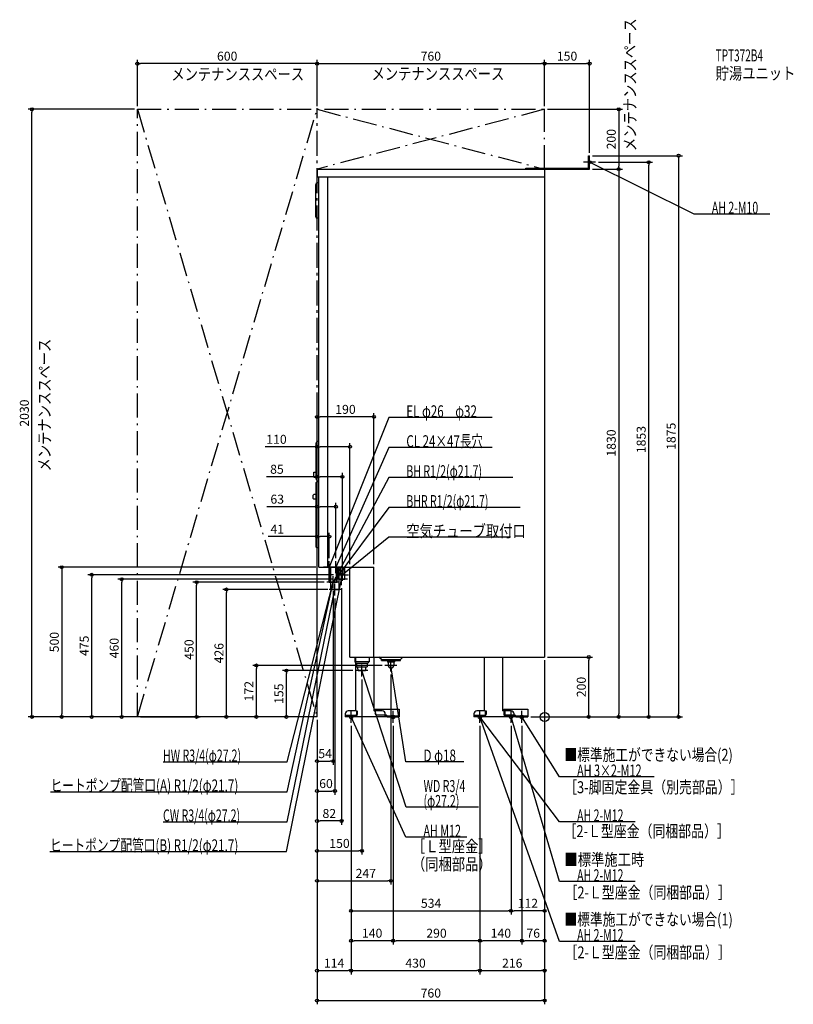
# Model space of a CAD drawing. Extents: x -1753 to 831, y -960 to 2329.
import ezdxf
from ezdxf.enums import TextEntityAlignment as Align

# ---------------------------------------------------------------- set-up
doc = ezdxf.new("R2010")
doc.units = 0
doc.linetypes.add('DASHDOT', pattern=[125, 80, -20, 5, -20])
doc.linetypes.add('DASHED', pattern=[0.75, 0.5, -0.25])
doc.layers.get('DEFPOINTS').update_dxf_attribs({"linetype": 'CONTINUOUS'})
for name, color, linetype in [('ARRANGE', 1, 'CONTINUOUS'), ('DETAIL', 5, 'CONTINUOUS'), ('ETC', 61, 'CONTINUOUS'), ('FIX', 11, 'CONTINUOUS'), ('NOTE', 4, 'CONTINUOUS'), ('OUTLINE', 3, 'CONTINUOUS'), ('SERVICESPACE', 2, 'CONTINUOUS'), ('SIZE', 30, 'CONTINUOUS'), ('SYMBOLLINE', 7, 'CONTINUOUS')]:
    doc.layers.add(name, color=color, linetype=linetype)
doc.styles.add('STANDARD1', font='MONOTXT', dxfattribs={"bigfont": 'BIGFONT'})

msp = doc.modelspace()

# ---------------------------------------------------------------- linework, layer by layer
at = {"layer": 'ARRANGE', "linetype": 'CONTINUOUS'}
msp.add_circle((0, 0), 15, dxfattribs=at)
at = {"layer": 'DEFPOINTS', "color": 30, "linetype": 'CONTINUOUS'}
for p in [(-1360, 2182.4), (0, 2182.4), (150, 2182.4), (-1712.4, 2030), (-1360, 2030), (-1360, 2030), (-760, 2030), (-760, 2030), (0, 2030), (0, 2030), (0, 2030), (150, 1875), (150, 1875), (170, 1853), (347.6, 1853), (150, 1830), (150, 1830), (247.6, 1830), (-760, 1002.4), (-650, 902.4), (-760, 802.4), (-760, 702.4), (-719, 602.4), (-754, 500), (-719, 520), (-697, 520), (-650, 500), (-570, 500), (-1512.4, 475), (-695, 475), (-1412.4, 460), (-1162.4, 450), (-726.7, 450), (-706, 430), (-698, 460), (-678, 440), (-675, 455), (-1062.4, 426), (-713.6, 426), (-700, 406), (0, 200), (0, 200), (0, 200), (0, 200), (0, 200), (147.6, 200), (-962.4, 172), (-533, 172), (-862.4, 155), (-630, 155), (-610, 135), (-513, 152), (-1612.4, 0), (-1360, 0), (-1360, 0), (-1360, 0), (-1360, 0), (-760, 3.5), (-760, 0), (-760, 0), (-760, 0), (-760, 0), (-760, 0), (-760, 0), (-760, 0), (-760, 0), (-760, 0), (-760, 0), (-760, 0), (-760, 0), (-760, 0), (-760, 0), (-760, 0), (-56, 0), (-56, 0), (-56, 0), (-56, 0), (-646, -20), (-646, -20), (-646, -20), (-646, -20), (-506, -20), (-506, -20), (-216, -20), (-216, -20), (-216, -20), (-216, -20), (-112, -20), (-112, -20), (-76, -20), (-76, -20), (247.6, 0), (447.6, 0), (-706, -147.6), (-700, -247.6), (-760, -347.6), (-610, -447.6), (-513, -547.6), (-112, -647.6), (-112, -647.6), (-646, -747.6), (-506, -747.6), (-216, -747.6), (-76, -747.6), (-646, -847.6), (-216, -847.6), (0, -847.6), (0, -947.6)]:
    msp.add_point(p, dxfattribs=at)
at = {"layer": 'DETAIL', "linetype": 'CONTINUOUS'}
for p, q in [((146.8, 1875), (150, 1875)), ((146.8, 1833.2), (146.8, 1875)), ((150, 1830), (150, 1875)), ((-760, 1830), (-760, 1804)), ((-760, 1830), (0, 1830)), ((-63.2, 1833.2), (146.8, 1833.2)), ((-63.2, 1830), (-63.2, 1833.2)), ((-62, 1831.2), (-62, 1830)), ((-62, 1830), (150, 1830)), ((0, 1830), (0, 200)), ((-764, 1671), (-764, 1779)), ((-760, 1804), (0, 1804)), ((-754, 1784), (-759, 1784)), ((-754, 500), (-754, 1804)), ((-724, 500), (-724, 1804)), ((-754, 1666), (-759, 1666)), ((-762.5, 794), (-762.5, 916)), ((-757.5, 921), (-754, 921)), ((-770.5, 817.5), (-762.5, 817.5)), ((-770.5, 800.5), (-770.5, 817.5)), ((-770.5, 800.5), (-762.5, 800.5)), ((-762.5, 567), (-762.5, 783)), ((-754, 785), (-760.5, 785)), ((-757.5, 789), (-754, 789)), ((-772.5, 729.5), (-772.5, 740.5)), ((-762.5, 742.5), (-770.5, 742.5)), ((-762.5, 727.5), (-770.5, 727.5)), ((-754, 565), (-760.5, 565)), ((-754, 500), (-570, 500)), ((-719.6, 450), (-719.6, 500)), ((-716.9, 450), (-716.9, 500)), ((-716.9, 450), (-716.9, 500)), ((-713.6, 426), (-713.6, 500)), ((-695.1, 450), (-695.1, 500)), ((-695.1, 450), (-695.1, 500)), ((-692.4, 450), (-692.4, 500)), ((-686.4, 450), (-686.4, 500)), ((-681, 475), (-681, 500)), ((-669, 475), (-669, 500)), ((-667.1, 460), (-667.1, 500)), ((-650, 200), (-650, 500)), ((-570, 200), (-570, 500)), ((-669, 475), (-681, 475)), ((-719.6, 450), (-692.4, 450)), ((-716.9, 450), (-695.1, 450)), ((-716.9, 450), (-695.1, 450)), ((-716.9, 450), (-695.1, 450)), ((-704.4, 450), (-701.1, 450)), ((-704.4, 450), (-701.1, 450)), ((-686.9, 460), (-674, 460)), ((-686.4, 426), (-686.4, 450)), ((-676, 460), (-667.1, 460)), ((-713.6, 426), (-686.4, 426)), ((-650, 200), (0, 200)), ((-634, 200), (-634, 184)), ((-630.5, 180.5), (-630.5, 200)), ((-570.5, 200), (-570.5, 20)), ((-545, 191.5), (-553.5, 200)), ((-481.5, 191.5), (-473, 200)), ((-200.5, 20), (-200.5, 200)), ((-140.5, 200), (-140.5, 20)), ((-630.5, 180.5), (-634, 184)), ((-630.5, 184), (-634, 184)), ((-630.5, 20), (-630.5, 180.5)), ((-545, 191.5), (-481.5, 191.5)), ((-544.5, 188), (-544.5, 191.5)), ((-544.5, 188), (-481.5, 188)), ((-525, 188), (-525, 184.5)), ((-522, 181.5), (-525, 184.5)), ((-525, 184.5), (-501, 184.5)), ((-522, 181.5), (-522, 172)), ((-504, 181.5), (-501, 184.5)), ((-504, 181.5), (-504, 172)), ((-501, 188), (-501, 184.5)), ((-481.5, 188), (-481.5, 191.5)), ((-570.5, 139.3), (-570.5, 139)), ((-666, 10), (-666, 0)), ((-526, 0), (-666, 0)), ((-630.5, 20), (-656, 20)), ((-542, 20), (-570.5, 20)), ((-532, 0), (-532, 10)), ((-526, 3.2), (-532, 3.2)), ((-526, 0), (-526, 3.2)), ((-236, 10), (-236, 0)), ((-96, 0), (-236, 0)), ((-200.5, 20), (-226, 20)), ((-112, 20), (-140.5, 20)), ((-102, 0), (-102, 10)), ((-96, 3.2), (-102, 3.2)), ((-96, 3.2), (-96, 0))]:
    msp.add_line(p, q, dxfattribs=at)
at = {"layer": 'DETAIL', "linetype": 'DASHED'}
for p, q in [((-716.9, 450), (-716.9, 500)), ((-716.9, 450), (-716.9, 500)), ((-695.1, 450), (-695.1, 500)), ((-695.1, 450), (-695.1, 500)), ((-688.9, 460), (-688.9, 500)), ((-702.9, 450), (-695.1, 450)), ((-702.9, 450), (-695.1, 450)), ((-674, 460), (-670.1, 460)), ((-586, 200), (-586, 184)), ((-586, 184), (-630.5, 184)), ((-630, 180), (-630.5, 180.5)), ((-630, 180), (-590, 180)), ((-627.8, 180), (-627.8, 167)), ((-627.8, 167), (-592.2, 167)), ((-622.9, 155), (-623.6, 167)), ((-597.1, 155), (-596.4, 167)), ((-592.2, 180), (-592.2, 167)), ((-590, 180), (-586, 184)), ((-622.9, 155), (-597.3, 155)), ((-663.7, 6.4), (-630.7, 6.4)), ((-663.7, 3.2), (-663.7, 6.4)), ((-663.7, 3.2), (-630.7, 3.2)), ((-628.7, 20), (-625.5, 20)), ((-628.7, 20), (-628.7, 8.4)), ((-625.5, 20), (-625.5, 8.4)), ((-233.7, 6.4), (-200.7, 6.4)), ((-233.7, 3.2), (-233.7, 6.4)), ((-233.7, 3.2), (-200.7, 3.2)), ((-198.7, 20), (-195.5, 20)), ((-198.7, 20), (-198.7, 8.4)), ((-195.5, 20), (-195.5, 8.4)), ((-136.2, 20), (-136.2, 8.4)), ((-133, 20), (-136.2, 20)), ((-133, 20), (-133, 8.4)), ((-98, 6.4), (-131, 6.4)), ((-98, 3.2), (-131, 3.2)), ((-98, 3.2), (-98, 6.4))]:
    msp.add_line(p, q, dxfattribs=at)
at = {"layer": 'DETAIL', "linetype": 'CONTINUOUS'}
for centre, radius, start, end in [((-759, 1779), 5, 90, 180), ((-759, 1671), 5, 180, 270), ((-757.5, 916), 5, 90, 180), ((-757.5, 794), 5, 180, 270), ((-760.5, 783), 2, 90, 180), ((-770.5, 740.5), 2, 90, 180), ((-770.5, 729.5), 2, 180, 270), ((-760.5, 567), 2, 180, 270), ((-513, 172), 9, 180, 0), ((-656, 10), 10, 90, 180), ((-542, 10), 10, 0, 90), ((-226, 10), 10, 90, 180), ((-112, 10), 10, 0, 90)]:
    msp.add_arc(centre, radius, start, end, dxfattribs=at)
at = {"layer": 'DETAIL', "linetype": 'DASHED'}
for centre, radius, start, end in [((-630.7, 8.4), 5.2, 270, 0), ((-630.7, 8.4), 2, 270, 0), ((-200.7, 8.4), 5.2, 270, 0), ((-200.7, 8.4), 2, 270, 0), ((-131, 8.4), 5.2, 180, 270), ((-131, 8.4), 2, 180, 270)]:
    msp.add_arc(centre, radius, start, end, dxfattribs=at)
at = {"layer": 'FIX', "linetype": 'CONTINUOUS'}
for centre, radius in [((150, 1853), 5), ((-646, 0), 6), ((-506, 0), 6), ((-216, 0), 6), ((-112, 0), 6), ((-76, 0), 6)]:
    msp.add_circle(centre, radius, dxfattribs=at)
at = {"layer": 'NOTE', "linetype": 'CONTINUOUS'}
for p, q in [((170, 1853), (130, 1853)), ((150, 1833), (150, 1873)), ((500, 1680), (150, 1853)), ((150, 1853), (152, 1852.6)), ((150, 1853), (151.5, 1851.7)), ((752.3, 1680), (500, 1680)), ((-520.3, 1000), (-719, 500)), ((-175.6, 1000), (-520.3, 1000)), ((-520.3, 900), (-697, 500)), ((-175.6, 900), (-520.3, 900)), ((-520.3, 800), (-706, 450)), ((-106, 800), (-520.3, 800)), ((-520.3, 700), (-706, 450)), ((-81.4, 700), (-520.3, 700)), ((-520.3, 600), (-675, 475)), ((-113.8, 600), (-520.3, 600)), ((-698, 500), (-738, 500)), ((-698, 500), (-738, 500)), ((-698, 500), (-738, 500)), ((-717.4, 500), (-727.7, 500)), ((-714.7, 500), (-726, 500)), ((-719, 480), (-719, 520)), ((-719, 480), (-719, 520)), ((-719, 500), (-718.8, 502)), ((-719, 500), (-717.8, 501.6)), ((-699, 500), (-717.4, 500)), ((-676, 500), (-716, 500)), ((-676, 500), (-716, 500)), ((-676, 500), (-716, 500)), ((-695.4, 500), (-705.7, 500)), ((-692.7, 500), (-704, 500)), ((-697, 480), (-697, 520)), ((-697, 480), (-697, 520)), ((-697, 500), (-696.7, 502)), ((-697, 500), (-695.7, 501.6)), ((-677, 500), (-695.4, 500)), ((-675, 455), (-675, 495)), ((-706, 430), (-706, 470)), ((-706, 430), (-706, 470)), ((-706, 430), (-706, 470)), ((-706, 430), (-706, 470)), ((-695, 475), (-655, 475)), ((-678, 440), (-678, 480)), ((-675, 475), (-673.8, 476.6)), ((-675, 475), (-673.2, 475.8)), ((-862, -450), (-678, 460)), ((-860, -150), (-706, 450)), ((-860, -250), (-706, 450)), ((-686.7, 450), (-726.7, 450)), ((-686, 450), (-726, 450)), ((-686, 450), (-726, 450)), ((-686, 450), (-726, 450)), ((-686, 450), (-726, 450)), ((-706, 450), (-707, 448.3)), ((-706, 450), (-706.9, 448.2)), ((-706, 450), (-705.3, 451.9)), ((-706, 450), (-705.6, 451.9)), ((-706, 450), (-704.6, 451.5)), ((-706, 450), (-704.4, 451.2)), ((-706, 450), (-706, 448)), ((-706, 450), (-705.9, 448)), ((-700, 406), (-700, 446)), ((-658, 460), (-698, 460)), ((-678, 460), (-678.9, 458.2)), ((-678, 460), (-677.9, 458)), ((-860, -350), (-700, 426)), ((-680, 426), (-720, 426)), ((-700, 426), (-700.9, 424.2)), ((-700, 426), (-699.9, 424)), ((-610, 135), (-610, 175)), ((-493, 172), (-533, 172)), ((-513, 172), (-513.2, 170)), ((-513, 152), (-513, 192)), ((-463, -150), (-513, 172)), ((-513, 172), (-512.2, 170.2)), ((-590, 155), (-630, 155)), ((-462.7, -301.9), (-610, 155)), ((-610, 155), (-608.9, 153.3)), ((-610, 155), (-609.9, 153)), ((-626, 0), (-666, 0)), ((-646, -20), (-646, 20)), ((-463, -401.5), (-646, 0)), ((-646, 0), (-644.7, -1.5)), ((-646, 0), (-645.7, -2)), ((-486, 0), (-526, 0)), ((-506, -20), (-506, 20)), ((-196, 0), (-236, 0)), ((-216, -20), (-216, 20)), ((50, -750), (-216, 0)), ((-216, 0), (-214.9, -1.6)), ((-216, 0), (-215.8, -2)), ((50, -350), (-216, 0)), ((-216, 0), (-214.4, -1.2)), ((-216, 0), (-215.2, -1.9)), ((-92, 0), (-132, 0)), ((-112, -20), (-112, 20)), ((50, -550), (-112, 0)), ((-112, 0), (-111, -1.7)), ((-112, 0), (-112, -2)), ((-56, 0), (-96, 0)), ((-76, -20), (-76, 20)), ((50, -200), (-76, 0)), ((-76, 0), (-74.5, -1.4)), ((-76, 0), (-75.4, -1.9)), ((-1274.3, -150), (-860, -150)), ((-270.1, -150), (-463, -150)), ((365.9, -200), (50, -200)), ((-1649.9, -250), (-860, -250)), ((-220.6, -301.9), (-462.7, -301.9)), ((-1274.3, -350), (-860, -350)), ((302.3, -350), (50, -350)), ((-259.9, -401.5), (-463, -401.5)), ((-1651.9, -450), (-862, -450)), ((302.3, -550), (50, -550)), ((302.3, -750), (50, -750))]:
    msp.add_line(p, q, dxfattribs=at)
at = {"layer": 'OUTLINE', "linetype": 'CONTINUOUS'}
for p, q in [((-760, 1830), (0, 1830)), ((-760, 1830), (-760, 1804)), ((0, 1830), (0, 200)), ((-760, 1804), (-754, 1804)), ((-754, 500), (-754, 1804)), ((-754, 500), (-570, 500)), ((-650, 360), (-650, 500)), ((-570, 200), (-570, 500)), ((-650, 200), (-650, 360)), ((-650, 200), (0, 200)), ((-630.5, 20), (-630.5, 200)), ((-570.5, 200), (-570.5, 20)), ((-200.5, 20), (-200.5, 200)), ((-140.5, 200), (-140.5, 20)), ((-666, 10), (-666, 0)), ((-526, 0), (-666, 0)), ((-630.5, 20), (-656, 20)), ((-542, 20), (-570.5, 20)), ((-532, 0), (-532, 10)), ((-526, 3.2), (-532, 3.2)), ((-526, 0), (-526, 3.2)), ((-236, 10), (-236, 0)), ((-96, 0), (-236, 0)), ((-200.5, 20), (-226, 20)), ((-112, 20), (-140.5, 20)), ((-102, 0), (-102, 10)), ((-96, 3.2), (-102, 3.2)), ((-96, 0), (-96, 3.2))]:
    msp.add_line(p, q, dxfattribs=at)
for centre, start, end in [((-656, 10), 90, 180), ((-542, 10), 0, 90), ((-226, 10), 90, 180), ((-112, 10), 0, 90)]:
    msp.add_arc(centre, 10, start, end, dxfattribs=at)
at = {"layer": 'SERVICESPACE', "linetype": 'DASHDOT'}
for p, q in [((-1360, 2030), (0, 2030)), ((-1360, 0), (-1360, 2030)), ((-1360, 2030), (-760, 0)), ((-1360, 0), (-760, 2030)), ((-760, 3.5), (-760, 2033.5)), ((-760, 2030), (0, 1830)), ((0, 2030), (-760, 1830)), ((-760, 0), (-760, 2030)), ((0, 1830), (0, 2030)), ((-760, 1830), (0, 1830)), ((-760, 0), (-1360, 0))]:
    msp.add_line(p, q, dxfattribs=at)
at = {"layer": 'SIZE', "color": 30, "linetype": 'CONTINUOUS'}
for p, q in [((-1360, 2040), (-1360, 2194.9)), ((-1360, 2182.4), (-1350, 2182.4)), ((-770, 2182.4), (-1350, 2182.4)), ((-760, 2182.4), (-770, 2182.4)), ((-760, 2040), (-760, 2194.9)), ((-760, 2040), (-760, 2194.9)), ((-760, 2182.4), (-750, 2182.4)), ((-750, 2182.4), (-10, 2182.4)), ((0, 2182.4), (-10, 2182.4)), ((0, 2040), (0, 2194.9)), ((0, 2040), (0, 2194.9)), ((0, 2182.4), (10, 2182.4)), ((10, 2182.4), (140, 2182.4)), ((150, 2182.4), (140, 2182.4)), ((150, 1885), (150, 2194.9)), ((-1370, 2030), (-1724.9, 2030)), ((-1712.4, 2030), (-1712.4, 2020)), ((-1712.4, 10), (-1712.4, 2020)), ((10, 2030), (260.1, 2030)), ((247.6, 2030), (247.6, 2020)), ((247.6, 2020), (247.6, 1840)), ((160, 1875), (460.1, 1875)), ((447.6, 1875), (447.6, 1865)), ((180, 1853), (360.1, 1853)), ((347.6, 1853), (347.6, 1843)), ((347.6, 10), (347.6, 1843)), ((447.6, 1865), (447.6, 10)), ((160, 1830), (260.1, 1830)), ((160, 1830), (260.1, 1830)), ((247.6, 1830), (247.6, 1840)), ((247.6, 1830), (247.6, 1820)), ((247.6, 1820), (247.6, 10)), ((-760, 10), (-760, 1014.9)), ((-760, 1002.4), (-750, 1002.4)), ((-580, 1002.4), (-750, 1002.4)), ((-570, 1002.4), (-580, 1002.4)), ((-570, 510), (-570, 1014.9)), ((-760, 902.4), (-932.9, 902.4)), ((-760, 10), (-760, 914.9)), ((-760, 902.4), (-750, 902.4)), ((-660, 902.4), (-750, 902.4)), ((-650, 902.4), (-660, 902.4)), ((-650, 510), (-650, 914.9)), ((-760, 802.4), (-928.9, 802.4)), ((-760, 13.5), (-760, 814.9)), ((-760, 802.4), (-750, 802.4)), ((-685, 802.4), (-750, 802.4)), ((-675, 802.4), (-685, 802.4)), ((-675, 465), (-675, 814.9)), ((-760, 702.4), (-928, 702.4)), ((-760, 10), (-760, 714.9)), ((-760, 702.4), (-750, 702.4)), ((-707, 702.4), (-750, 702.4)), ((-697, 702.4), (-707, 702.4)), ((-697, 530), (-697, 714.9)), ((-760, 602.4), (-922.7, 602.4)), ((-760, 10), (-760, 614.9)), ((-760, 602.4), (-750, 602.4)), ((-729, 602.4), (-750, 602.4)), ((-719, 602.4), (-729, 602.4)), ((-719, 530), (-719, 614.9)), ((-764, 500), (-1624.9, 500)), ((-1612.4, 500), (-1612.4, 490)), ((-1612.4, 490), (-1612.4, 10)), ((-705, 475), (-1524.9, 475)), ((-1512.4, 475), (-1512.4, 465)), ((-1512.4, 10), (-1512.4, 465)), ((-708, 460), (-1424.9, 460)), ((-1412.4, 460), (-1412.4, 450)), ((-1412.4, 10), (-1412.4, 450)), ((-736.7, 450), (-1174.9, 450)), ((-1162.4, 450), (-1162.4, 440)), ((-1162.4, 10), (-1162.4, 440)), ((-678, 430), (-678, -360.1)), ((-723.6, 426), (-1074.9, 426)), ((-1062.4, 426), (-1062.4, 416)), ((-1062.4, 10), (-1062.4, 416)), ((-706, 420), (-706, -160.1)), ((-700, 396), (-700, -260.1)), ((10, 200), (160.1, 200)), ((147.6, 200), (147.6, 190)), ((-543, 172), (-974.9, 172)), ((-962.4, 172), (-962.4, 162)), ((0, 190), (0, -960.1)), ((0, 190), (0, -860.1)), ((0, 190), (0, -660.1)), ((0, 190), (0, -760.1)), ((147.6, 10), (147.6, 190)), ((-962.4, 10), (-962.4, 162)), ((-640, 155), (-874.9, 155)), ((-862.4, 155), (-862.4, 145)), ((-862.4, 10), (-862.4, 145)), ((-513, 142), (-513, -560.1)), ((-610, 125), (-610, -460.1)), ((-1370, 0), (-1724.9, 0)), ((-1712.4, 0), (-1712.4, 10)), ((-1370, 0), (-1624.9, 0)), ((-1612.4, 0), (-1612.4, 10)), ((-770, 0), (-1524.9, 0)), ((-1512.4, 0), (-1512.4, 10)), ((-1370, 0), (-1424.9, 0)), ((-1412.4, 0), (-1412.4, 10)), ((-1162.4, 0), (-1162.4, 10)), ((-770, 0), (-1074.9, 0)), ((-1062.4, 0), (-1062.4, 10)), ((-770, 0), (-974.9, 0)), ((-962.4, 0), (-962.4, 10)), ((-770, 0), (-874.9, 0)), ((-862.4, 0), (-862.4, 10)), ((147.6, 0), (147.6, 10)), ((247.6, 0), (247.6, 10)), ((347.6, 0), (347.6, 10)), ((447.6, 0), (447.6, 10)), ((-1350, 0), (-1149.9, 0)), ((-760, -10), (-760, -260.1)), ((-760, -10), (-760, -460.1)), ((-760, -10), (-760, -160.1)), ((-760, -10), (-760, -960.1)), ((-760, -10), (-760, -860.1)), ((-760, -10), (-760, -560.1)), ((-760, -10), (-760, -360.1)), ((-646, -30), (-646, -860.1)), ((-646, -30), (-646, -660.1)), ((-646, -30), (-646, -860.1)), ((-646, -30), (-646, -760.1)), ((-506, -30), (-506, -760.1)), ((-506, -30), (-506, -760.1)), ((-216, -30), (-216, -860.1)), ((-216, -30), (-216, -860.1)), ((-216, -30), (-216, -760.1)), ((-216, -30), (-216, -760.1)), ((-112, -30), (-112, -660.1)), ((-112, -30), (-112, -660.1)), ((-76, -30), (-76, -760.1)), ((-76, -30), (-76, -760.1)), ((-46, 0), (260.1, 0)), ((-46, 0), (360.1, 0)), ((-46, 0), (160.1, 0)), ((-46, 0), (460.1, 0)), ((-760, -147.6), (-750, -147.6)), ((-750, -147.6), (-716, -147.6)), ((-706, -147.6), (-716, -147.6)), ((-760, -247.6), (-750, -247.6)), ((-750, -247.6), (-710, -247.6)), ((-700, -247.6), (-710, -247.6)), ((-760, -347.6), (-750, -347.6)), ((-688, -347.6), (-750, -347.6)), ((-678, -347.6), (-688, -347.6)), ((-760, -447.6), (-750, -447.6)), ((-750, -447.6), (-620, -447.6)), ((-610, -447.6), (-620, -447.6)), ((-760, -547.6), (-750, -547.6)), ((-750, -547.6), (-523, -547.6)), ((-513, -547.6), (-523, -547.6)), ((-646, -647.6), (-636, -647.6)), ((-636, -647.6), (-122, -647.6)), ((-112, -647.6), (-122, -647.6)), ((-112, -647.6), (-102, -647.6)), ((-10, -647.6), (-102, -647.6)), ((0, -647.6), (-10, -647.6)), ((-646, -747.6), (-636, -747.6)), ((-516, -747.6), (-636, -747.6)), ((-506, -747.6), (-516, -747.6)), ((-506, -747.6), (-496, -747.6)), ((-226, -747.6), (-496, -747.6)), ((-216, -747.6), (-226, -747.6)), ((-216, -747.6), (-206, -747.6)), ((-86, -747.6), (-206, -747.6)), ((-76, -747.6), (-86, -747.6)), ((-76, -747.6), (-66, -747.6)), ((-10, -747.6), (-66, -747.6)), ((0, -747.6), (-10, -747.6)), ((-760, -847.6), (-750, -847.6)), ((-750, -847.6), (-656, -847.6)), ((-646, -847.6), (-656, -847.6)), ((-646, -847.6), (-636, -847.6)), ((-636, -847.6), (-226, -847.6)), ((-216, -847.6), (-226, -847.6)), ((-216, -847.6), (-206, -847.6)), ((-206, -847.6), (-10, -847.6)), ((0, -847.6), (-10, -847.6)), ((-760, -947.6), (-750, -947.6)), ((-750, -947.6), (-10, -947.6)), ((0, -947.6), (-10, -947.6))]:
    msp.add_line(p, q, dxfattribs=at)
for centre in [(-1360, 2182.4), (-760, 2182.4), (-760, 2182.4), (0, 2182.4), (0, 2182.4), (150, 2182.4), (-1712.4, 2030), (247.6, 2030), (447.6, 1875), (347.6, 1853), (247.6, 1830), (247.6, 1830), (-760, 1002.4), (-570, 1002.4), (-760, 902.4), (-650, 902.4), (-760, 802.4), (-675, 802.4), (-760, 702.4), (-697, 702.4), (-760, 602.4), (-719, 602.4), (-1612.4, 500), (-1512.4, 475), (-1412.4, 460), (-1162.4, 450), (-1062.4, 426), (147.6, 200), (-962.4, 172), (-862.4, 155), (-1712.4, 0), (-1612.4, 0), (-1512.4, 0), (-1412.4, 0), (-1162.4, 0), (-1062.4, 0), (-962.4, 0), (-862.4, 0), (147.6, 0), (247.6, 0), (347.6, 0), (447.6, 0), (-760, -147.6), (-706, -147.6), (-760, -247.6), (-700, -247.6), (-760, -347.6), (-678, -347.6), (-760, -447.6), (-610, -447.6), (-760, -547.6), (-513, -547.6), (-646, -647.6), (-112, -647.6), (-112, -647.6), (0, -647.6), (-646, -747.6), (-506, -747.6), (-506, -747.6), (-216, -747.6), (-216, -747.6), (-76, -747.6), (-76, -747.6), (0, -747.6), (-760, -847.6), (-646, -847.6), (-646, -847.6), (-216, -847.6), (-216, -847.6), (0, -847.6), (-760, -947.6), (0, -947.6)]:
    msp.add_circle(centre, 5, dxfattribs=at)
at = {"layer": 'SYMBOLLINE', "linetype": 'CONTINUOUS'}
for p, q in [((-566, 26), (-486, 26)), ((-566, 26), (-566, 11)), ((-561, 6), (-566, 11)), ((-528.5, 6), (-561, 6)), ((-526, 0), (-526, 3.5)), ((-526, 3.2), (-486, 3.2)), ((-526, 0), (-486, 0)), ((-486, 26), (-486, 0)), ((-136, 26), (-56, 26)), ((-136, 26), (-136, 11)), ((-131, 6), (-136, 11)), ((-98.5, 6), (-131, 6)), ((-96, 0), (-96, 3.5)), ((-96, 3.2), (-56, 3.2)), ((-96, 0), (-56, 0)), ((-56, 26), (-56, 0))]:
    msp.add_line(p, q, dxfattribs=at)
for centre in [(-528.5, 3.5), (-98.5, 3.5)]:
    msp.add_arc(centre, 2.5, 0, 90, dxfattribs=at)

# ---------------------------------------------------------------- texts
at = {"layer": 'ETC', "linetype": 'CONTINUOUS', "style": 'STANDARD1'}
for s, width, p in [('TPT372B4', 0.615, (571.3, 2190)), ('貯湯ユニット', 0.8125, (571.3, 2130))]:
    msp.add_text(s, height=40, rotation=0, dxfattribs=dict(at, width=width)).set_placement(p)
at = {"layer": 'NOTE', "linetype": 'CONTINUOUS', "style": 'STANDARD1'}
for s, rotation, width, p in [('メンテナンススペース', 90, 0.8125, (305.3, 1890.4)), ('メンテナンススペース', 0, 0.8125, (-1246.5, 2127.2)), ('メンテナンススペース', 0, 0.8125, (-577.9, 2128.6)), ('AH 2-M10', 0, 0.647368, (558.5, 1681)), ('メンテナンススペース', 90, 0.8125, (-1650, 820.1)), ('EL φ26\u3000φ32', 0, 0.708824, (-461.8, 1001)), ('CL 24×47長穴', 0, 0.708824, (-461.8, 901)), ('BH R1/2(φ21.7)', 360, 0.65, (-461.8, 801)), ('BHR R1/2(φ21.7)', 360, 0.647635, (-461.8, 701)), ('空気チューブ取付口', 0, 0.8125, (-461.8, 601)), ('HW R3/4(φ27.2)', 360, 0.65, (-1274.3, -149)), ('D φ18', 360, 0.715625, (-404.5, -149)), ('■標準施工ができない場合(2)', 0, 0.778448, (66.4, -146.6)), ('AH 3×2-M12', 0, 0.664286, (108.5, -199)), ('ヒートポンプ配管口(A) R1/2(φ21.7)', 360, 0.717188, (-1649.9, -249)), ('WD R3/4', 360, 0.652273, (-404.2, -250.9)), ('［3-脚固定金具（別売部品）］', 0, 0.790057, (65.2, -254.9)), ('(φ27.2)', 360, 0.647917, (-404.2, -300.9)), ('CW R3/4(φ27.2)', 0, 0.65, (-1274.3, -349)), ('AH 2-M12', 0, 0.647368, (108.5, -349)), ('AH M12', 360, 0.658929, (-404.5, -400.5)), ('［2-Ｌ型座金（同梱部品）］', 0, 0.788415, (63.3, -401.7)), ('ヒートポンプ配管口(B) R1/2(φ21.7)', 360, 0.717188, (-1651.9, -449)), ('［Ｌ型座金］', 0, 0.8125, (-442.9, -452.1)), ('■標準施工時', 0, 0.8125, (66.4, -496.6)), ('（同梱部品）', 0, 0.8125, (-442.9, -512.1)), ('AH 2-M12', 0, 0.647368, (108.5, -549)), ('［2-Ｌ型座金（同梱部品）］', 0, 0.788415, (66.4, -606.6)), ('■標準施工ができない場合(1)', 0, 0.778448, (66.4, -696.6)), ('AH 2-M12', 0, 0.647368, (108.5, -749)), ('［2-Ｌ型座金（同梱部品）］', 0, 0.788415, (66.4, -806.6))]:
    msp.add_text(s, height=40, rotation=rotation, dxfattribs=dict(at, width=width)).set_placement(p)
at = {"layer": 'SIZE', "color": 30, "linetype": 'CONTINUOUS'}
for s, p in [('600', (-1060, 2192.4)), ('760', (-380, 2192.4)), ('150', (75, 2192.4)), ('190', (-665, 1012.4)), ('110', (-895.4, 912.4)), ('85', (-893.9, 812.4)), ('63', (-893, 712.4)), ('41', (-892.7, 612.4)), ('54', (-733, -137.6)), ('60', (-730, -237.6)), ('82', (-719, -337.6)), ('150', (-685, -437.6)), ('247', (-597.1, -537.6)), ('534', (-379, -637.6)), ('112', (-56, -637.6)), ('140', (-576, -737.6)), ('290', (-361, -737.6)), ('140', (-146, -737.6)), ('76', (-38, -737.6)), ('114', (-703, -837.6)), ('430', (-431, -837.6)), ('216', (-108, -837.6)), ('760', (-380, -937.6))]:
    msp.add_text(s, height=30, dxfattribs=at).set_placement(p, align=Align.CENTER)
for s, p in [('200', (237.6, 1930)), ('2030', (-1722.4, 1015)), ('1830', (237.6, 915)), ('1853', (337.6, 926.5)), ('1875', (437.6, 937.5)), ('500', (-1622.4, 250)), ('475', (-1522.4, 237.5)), ('460', (-1422.4, 230)), ('450', (-1172.4, 225)), ('426', (-1072.4, 213)), ('200', (137.6, 100)), ('172', (-972.4, 86)), ('155', (-872.4, 77.5))]:
    msp.add_text(s, height=30, rotation=90, dxfattribs=at).set_placement(p, align=Align.CENTER)

doc.saveas('drawing.dxf')
